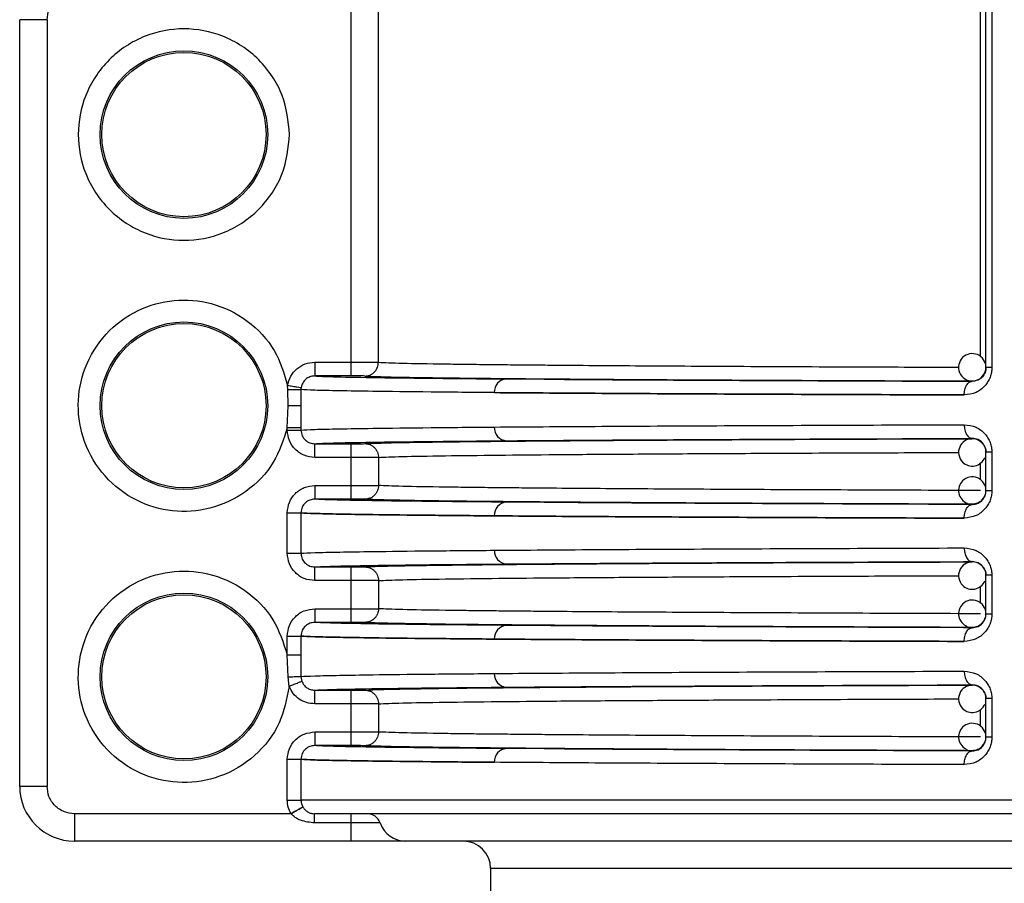
# Model space of a CAD drawing. Units: millimetres. Extents: x 5 to 292, y 5 to 415.
# Drawn here: x 36 to 43, y 248 to 254 of the extents above; entities that cross this region are included whole.
import ezdxf

# ---------------------------------------------------------------- set-up
doc = ezdxf.new("R2010")
doc.units = ezdxf.units.MM

msp = doc.modelspace()

# ---------------------------------------------------------------- linework, layer by layer
at = {"color": 7, "linetype": 'Continuous', "lineweight": 25}
for p, q in [((43.2942, 251.5038), (43.2942, 261.5457)), ((43.3371, 261.5457), (43.3371, 251.5038)), ((38.8565, 251.5426), (38.8565, 258.3457)), ((38.6569, 251.5431), (38.6569, 258.236)), ((36.4354, 254.0451), (36.2354, 254.0451)), ((36.2354, 248.4457), (36.2354, 254.0451)), ((36.4354, 254.0451), (36.4354, 248.4457)), ((38.3908, 251.5431), (38.6569, 251.5431)), ((43.3371, 251.5038), (43.2942, 251.5038)), ((38.6569, 251.4431), (38.3908, 251.4431)), ((43.1942, 251.4044), (43.1942, 251.4063)), ((38.1935, 251.3436), (38.193, 251.3741)), ((38.197, 251.2257), (38.1935, 251.3436)), ((38.2917, 251.3586), (38.2904, 251.3431)), ((38.2904, 251.3431), (38.2904, 251.2257)), ((38.1906, 251.0653), (38.197, 251.2257)), ((38.2904, 251.2257), (38.2904, 251.0653)), ((38.1906, 251.0482), (38.1906, 251.0653)), ((38.2904, 251.0653), (38.2904, 251.0482)), ((43.1942, 250.985), (43.1942, 250.987)), ((38.3908, 250.9483), (38.6569, 250.9483)), ((43.3371, 250.8876), (43.2942, 250.8876)), ((43.2942, 250.6038), (43.2942, 250.8876)), ((43.3371, 250.8876), (43.3371, 250.6038)), ((38.6569, 250.8483), (38.3908, 250.8483)), ((38.6569, 250.6431), (38.6569, 250.8483)), ((38.8565, 250.8487), (38.8565, 250.6426)), ((38.3908, 250.6431), (38.6569, 250.6431)), ((43.3371, 250.6038), (43.2942, 250.6038)), ((38.6569, 250.5431), (38.3908, 250.5431)), ((43.1942, 250.5044), (43.1942, 250.5063)), ((38.1906, 250.1482), (38.1906, 250.4431)), ((38.2904, 250.4431), (38.2904, 250.1482)), ((38.3908, 250.0483), (38.6569, 250.0483)), ((43.1942, 250.085), (43.1942, 250.087)), ((43.3371, 249.9876), (43.2942, 249.9876)), ((43.2942, 249.7038), (43.2942, 249.9876)), ((43.3371, 249.9876), (43.3371, 249.7038)), ((38.6569, 249.9483), (38.3908, 249.9483)), ((38.6569, 249.7431), (38.6569, 249.9483)), ((38.8565, 249.9487), (38.8565, 249.7426)), ((38.3908, 249.7431), (38.6569, 249.7431)), ((43.3371, 249.7038), (43.2942, 249.7038)), ((38.6569, 249.6431), (38.3908, 249.6431)), ((43.1942, 249.6044), (43.1942, 249.6063)), ((38.1906, 249.406), (38.1906, 249.5431)), ((38.2904, 249.5431), (38.2904, 249.406)), ((38.197, 249.2457), (38.1906, 249.406)), ((38.2904, 249.406), (38.2904, 249.2482)), ((38.2042, 249.1757), (38.197, 249.2457)), ((38.2903, 249.2482), (38.2973, 249.212)), ((43.1942, 249.185), (43.1942, 249.187)), ((38.3908, 249.1483), (38.6569, 249.1483)), ((38.6569, 249.0483), (38.3908, 249.0483)), ((38.6569, 248.8431), (38.6569, 249.0483)), ((38.8565, 249.0487), (38.8565, 248.8426)), ((43.3371, 249.0876), (43.2942, 249.0876)), ((43.2942, 248.8038), (43.2942, 249.0876)), ((43.3371, 249.0876), (43.3371, 248.8038)), ((38.3908, 248.8431), (38.6569, 248.8431)), ((43.3371, 248.8038), (43.2942, 248.8038)), ((38.6569, 248.7431), (38.3908, 248.7431)), ((43.1942, 248.7044), (43.1942, 248.7063)), ((38.1906, 248.3457), (38.1906, 248.6431)), ((38.2904, 248.6431), (38.2904, 248.3457)), ((36.4354, 248.4457), (36.2354, 248.4457)), ((49.4805, 248.3457), (38.2904, 248.3457)), ((38.2174, 248.2457), (36.6354, 248.2457)), ((36.6354, 248.2457), (36.6354, 248.0457)), ((38.6569, 248.179), (38.6569, 248.2457)), ((38.6569, 248.179), (38.39, 248.179)), ((38.8679, 248.179), (38.6569, 248.179)), ((38.6569, 248.0457), (38.6569, 248.179)), ((38.6569, 248.0457), (36.6354, 248.0457)), ((39.6754, 247.8457), (39.6754, 226.0357))]:
    msp.add_line(p, q, dxfattribs=at)
at = {"color": 8, "linetype": 'Continuous', "lineweight": 25}
for p, q in [((43.2549, 251.584), (43.2549, 261.4684)), ((38.7567, 251.4426), (38.7474, 251.4428)), ((39.7907, 251.4213), (40.066, 251.4194)), ((38.7474, 250.9485), (38.7567, 250.9487)), ((43.2549, 250.6841), (43.2549, 250.8079)), ((38.7567, 250.5426), (38.7474, 250.5428)), ((40.066, 250.5194), (39.7907, 250.5213)), ((38.7474, 250.0485), (38.7567, 250.0487)), ((43.2549, 249.784), (43.2549, 249.9079)), ((38.7567, 249.6426), (38.7474, 249.6428)), ((40.066, 249.6194), (39.7907, 249.6213)), ((38.7474, 249.1485), (38.7567, 249.1487)), ((43.2549, 248.8841), (43.2549, 249.0079)), ((38.7567, 248.7426), (38.7474, 248.7428)), ((40.066, 248.7194), (39.7907, 248.7213)), ((60.4754, 247.8457), (39.6754, 247.8457))]:
    msp.add_line(p, q, dxfattribs=at)
at = {"color": 7, "linetype": 'Continuous', "lineweight": 25}
for centre, radius in [((37.4354, 253.2061), 0.6121), ((37.4354, 253.2061), 0.6), ((37.4354, 251.2257), 0.6121), ((37.4354, 251.2257), 0.6), ((37.4354, 249.2457), 0.6121), ((37.4354, 249.2457), 0.6)]:
    msp.add_circle(centre, radius, dxfattribs=at)
for centre, radius, start, end in [((43.1942, 251.5063), 0.1, 0.00063, 135.00357), ((43.1942, 251.5063), 0.1, 134.99819, 270.05917), ((43.1942, 251.5063), 0.1, 314.99569, 0.0062), ((39.7974, 251.3268), 0.0948, 94.05544, 183.30728), ((43.1942, 251.5063), 0.1, 270.05052, 315.00699), ((39.7974, 251.0645), 0.0948, 176.69181, 265.94548), ((43.1942, 250.885), 0.1, 88.96186, 224.99825), ((43.1942, 250.885), 0.1, 45.0006, 88.9519), ((43.1942, 250.885), 0.1, 224.99991, 337.45247), ((43.1942, 250.6063), 0.1, 135.00055, 247.45072), ((43.1942, 250.6063), 0.1, 0.01083, 134.99338), ((43.1941, 250.6064), 0.1001, 315.01156, 359.99033), ((39.7974, 250.4268), 0.0948, 94.0657, 183.30379), ((39.7975, 250.1646), 0.0948, 176.69932, 265.93119), ((43.1942, 249.985), 0.1, 88.95885, 225.00126), ((43.1942, 249.985), 0.1, 45.00286, 88.96644), ((43.1942, 249.985), 0.1, 225.00409, 337.44829), ((43.1942, 249.7063), 0.1, 135.00138, 247.44989), ((43.1942, 249.7063), 0.1, 0.00731, 135.00372), ((43.1942, 249.7063), 0.1, 314.99569, 0.0062), ((39.7974, 249.5268), 0.0948, 94.05544, 183.30728), ((39.7974, 249.2645), 0.0948, 176.69181, 265.94548), ((43.1942, 249.085), 0.1, 88.96186, 224.99825), ((43.1942, 249.085), 0.1, 45.0006, 88.9519), ((43.1942, 249.085), 0.1, 224.99991, 337.45247), ((43.1942, 248.8063), 0.1, 135.00055, 247.45072), ((43.1942, 248.8063), 0.1, 0.01083, 134.99338), ((43.1942, 248.8063), 0.1, 314.99569, 359.99937), ((39.7974, 248.6268), 0.0948, 94.0657, 183.30379), ((36.6354, 248.4457), 0.4, 180, 270), ((38.7737, 248.1458), 0.0999, 19.41068, 89.95406), ((39.0562, 248.2453), 0.1997, 199.40604, 269.96267), ((39.4754, 247.8457), 0.2, 0, 90)]:
    msp.add_arc(centre, radius, start, end, dxfattribs=at)
for points, knots in [([(36.4354, 254.0451), (36.4381, 254.0702), (36.4423, 254.1091), (36.4672, 254.1557), (36.493, 254.1875), (36.5248, 254.2133), (36.5715, 254.2382), (36.6103, 254.2424), (36.6354, 254.2451)], [0, 0, 0, 0, 0.239459, 0.369908, 0.499998, 0.630447, 0.760555, 1, 1, 1, 1]), ([(38.2074, 253.2061), (38.1971, 253.109), (38.1812, 252.9596), (38.085, 252.7798), (37.9853, 252.6563), (37.8617, 252.556), (37.6819, 252.4628), (37.4354, 252.4154), (37.1889, 252.4628), (37.0092, 252.556), (36.8857, 252.6563), (36.7854, 252.7798), (36.6921, 252.9596), (36.6448, 253.2061), (36.6921, 253.4526), (36.7854, 253.6323), (36.8857, 253.7558), (37.0092, 253.8561), (37.1889, 253.9494), (37.4354, 253.9967), (37.6819, 253.9494), (37.8617, 253.8561), (37.9853, 253.7558), (38.085, 253.6323), (38.1812, 253.4526), (38.1971, 253.3032), (38.2074, 253.2061)], [0, 0, 0, 0, 0.059864, 0.09209, 0.124999, 0.15791, 0.190136, 0.25, 0.309864, 0.34209, 0.375001, 0.40791, 0.440135, 0.5, 0.559864, 0.59209, 0.625, 0.65791, 0.690135, 0.75, 0.809864, 0.84209, 0.874999, 0.90791, 0.940136, 1, 1, 1, 1]), ([(38.1906, 251.0653), (38.1623, 250.978), (38.1039, 250.7972), (37.8978, 250.5853), (37.6344, 250.4614), (37.35, 250.442), (37.0769, 250.5222), (36.8446, 250.6999), (36.6951, 250.9512), (36.6471, 251.2319), (36.6995, 251.5117), (36.853, 251.7606), (37.088, 251.9347), (37.3623, 252.0106), (37.6464, 251.9867), (37.9078, 251.8587), (38.1105, 251.6436), (38.1661, 251.4619), (38.193, 251.3741)], [0, 0, 0, 0, 0.060342, 0.125, 0.18966, 0.250001, 0.310341, 0.374999, 0.43966, 0.500001, 0.560343, 0.625, 0.68966, 0.750001, 0.810342, 0.875, 0.939659, 1, 1, 1, 1]), ([(38.193, 251.3741), (38.199, 251.397), (38.2112, 251.4428), (38.2581, 251.4978), (38.3198, 251.5357), (38.3671, 251.5406), (38.3908, 251.5431)], [0, 0, 0, 0, 0.249347, 0.499181, 0.749489, 1, 1, 1, 1]), ([(38.3908, 251.5431), (38.3908, 251.53), (38.3908, 251.5038), (38.3908, 251.4708), (38.3908, 251.4477), (38.3908, 251.4446), (38.3908, 251.4431)], [0, 0, 0, 0, 0.250024, 0.500029, 0.749997, 1, 1, 1, 1]), ([(38.6569, 251.5431), (38.682, 251.543), (38.7324, 251.543), (38.7968, 251.5428), (38.8436, 251.5427), (38.8522, 251.5427), (38.8565, 251.5426)], [0, 0, 0, 0, 0.25, 0.499999, 0.75, 1, 1, 1, 1]), ([(38.6569, 251.4431), (38.6569, 251.4446), (38.6569, 251.4477), (38.6569, 251.4708), (38.6569, 251.5038), (38.6569, 251.53), (38.6569, 251.5431)], [0, 0, 0, 0, 0.250003, 0.499971, 0.749976, 1, 1, 1, 1]), ([(38.7567, 251.4426), (38.7692, 251.444), (38.7885, 251.4462), (38.8116, 251.4587), (38.8275, 251.4716), (38.8404, 251.4876), (38.8527, 251.5108), (38.8548, 251.5301), (38.8561, 251.5426)], [0, 0, 0, 0, 0.239666, 0.36858, 0.500234, 0.631785, 0.760626, 1, 1, 1, 1]), ([(43.3371, 251.5038), (43.3365, 251.4921), (43.3353, 251.4686), (43.3254, 251.4339), (43.3096, 251.4007), (43.2777, 251.3579), (43.2195, 251.3143), (43.1647, 251.3078), (43.1354, 251.3044)], [0, 0, 0, 0, 0.099505, 0.20034, 0.310858, 0.425554, 0.692777, 1, 1, 1, 1]), ([(43.2942, 251.5038), (43.2939, 251.4978), (43.2932, 251.4854), (43.288, 251.4676), (43.2797, 251.4509), (43.2632, 251.4292), (43.2341, 251.4087), (43.2084, 251.4059), (43.1942, 251.4044)], [0, 0, 0, 0, 0.081707, 0.169817, 0.268248, 0.37993, 0.658139, 1, 1, 1, 1]), ([(38.3908, 251.4431), (38.3812, 251.4423), (38.3603, 251.4405), (38.3306, 251.4255), (38.3097, 251.4041), (38.297, 251.3809), (38.2935, 251.3666), (38.2915, 251.3586)], [0, 0, 0, 0, 0.2021014, 0.444585, 0.6880523, 0.8270462, 1, 1, 1, 1]), ([(38.3908, 251.4431), (38.4267, 251.4412), (38.4986, 251.4374), (38.7908, 251.4318), (39.2046, 251.4264), (39.5954, 251.423), (39.7907, 251.4213)], [0, 0, 0, 0, 0.248783, 0.499027, 0.749556, 1, 1, 1, 1]), ([(38.7474, 251.4428), (38.7408, 251.4429), (38.7276, 251.4429), (38.6944, 251.443), (38.6694, 251.443), (38.6569, 251.4431)], [0, 0, 0, 0, 0.33352, 0.667034, 1, 1, 1, 1]), ([(38.7567, 251.4426), (38.794, 251.4409), (38.8687, 251.4374), (39.1442, 251.4322), (39.5362, 251.4271), (40.0518, 251.4223), (40.6819, 251.4178), (41.4219, 251.4136), (42.254, 251.4097), (42.8814, 251.4075), (43.1942, 251.4063)], [0, 0, 0, 0, 0.124941, 0.250114, 0.375196, 0.500216, 0.625325, 0.75061, 0.875689, 1, 1, 1, 1]), ([(40.066, 251.4194), (40.198, 251.4184), (40.5511, 251.4158), (41.2618, 251.412), (42.1652, 251.4079), (42.8512, 251.4055), (43.1942, 251.4044)], [0, 0, 0, 0, 0.165937, 0.443999, 0.722049, 1, 1, 1, 1]), ([(43.1354, 251.3044), (43.1362, 251.3169), (43.1374, 251.3362), (43.1448, 251.3595), (43.1524, 251.3755), (43.1618, 251.3884), (43.1754, 251.4009), (43.1868, 251.403), (43.1942, 251.4044)], [0, 0, 0, 0, 0.239525, 0.368361, 0.499992, 0.631625, 0.760501, 1, 1, 1, 1]), ([(38.193, 251.3741), (38.205, 251.3722), (38.2301, 251.3683), (38.2627, 251.3632), (38.2858, 251.3595), (38.2898, 251.3589), (38.2917, 251.3586)], [0, 0, 0, 0, 0.240735, 0.499979, 0.759236, 1, 1, 1, 1]), ([(38.1935, 251.3436), (38.2055, 251.3435), (38.2302, 251.3435), (38.2621, 251.3434), (38.2847, 251.3433), (38.2886, 251.3432), (38.2904, 251.3431)], [0, 0, 0, 0, 0.2411295, 0.5000253, 0.7589033, 1, 1, 1, 1]), ([(39.7028, 251.3213), (39.5433, 251.3227), (39.1978, 251.3256), (38.8307, 251.33), (38.5569, 251.3344), (38.3706, 251.3386), (38.3178, 251.3416), (38.2904, 251.3431)], [0, 0, 0, 0, 0.200177, 0.433543, 0.607607, 0.796427, 1, 1, 1, 1]), ([(43.1354, 251.3044), (42.8111, 251.3055), (42.1479, 251.3077), (41.2462, 251.3117), (40.4009, 251.3162), (39.9386, 251.3196), (39.7028, 251.3213)], [0, 0, 0, 0, 0.2340893, 0.4787866, 0.7340907, 1, 1, 1, 1]), ([(39.7028, 251.3213), (39.9386, 251.3196), (40.4009, 251.3162), (41.2461, 251.3117), (42.1479, 251.3077), (42.8111, 251.3055), (43.1354, 251.3044)], [0, 0, 0, 0, 0.2659091, 0.5212131, 0.7659104, 1, 1, 1, 1]), ([(38.2904, 251.2257), (38.2886, 251.2257), (38.2849, 251.2257), (38.2631, 251.2257), (38.2326, 251.2257), (38.2086, 251.2257), (38.197, 251.2257)], [0, 0, 0, 0, 0.2428187, 0.5017634, 0.7597376, 1, 1, 1, 1]), ([(38.2904, 251.0653), (38.2884, 251.0653), (38.2843, 251.0653), (38.261, 251.0653), (38.2286, 251.0653), (38.2032, 251.0653), (38.1906, 251.0653)], [0, 0, 0, 0, 0.249999, 0.500002, 0.750005, 1, 1, 1, 1]), ([(38.1906, 251.0482), (38.2032, 251.0482), (38.2286, 251.0482), (38.261, 251.0482), (38.2843, 251.0482), (38.2884, 251.0482), (38.2904, 251.0482)], [0, 0, 0, 0, 0.2499951, 0.4999976, 0.7500011, 1, 1, 1, 1]), ([(38.3908, 250.8483), (38.3645, 250.8513), (38.312, 250.8573), (38.2458, 250.9036), (38.1996, 250.9697), (38.1936, 251.0221), (38.1906, 251.0482)], [0, 0, 0, 0, 0.250497, 0.500585, 0.75043, 1, 1, 1, 1]), ([(38.2904, 251.0482), (38.3178, 251.0498), (38.3706, 251.0527), (38.557, 251.057), (38.8308, 251.0613), (39.1979, 251.0657), (39.5433, 251.0686), (39.7028, 251.07)], [0, 0, 0, 0, 0.203606, 0.392445, 0.566515, 0.799867, 1, 1, 1, 1]), ([(38.2904, 251.0482), (38.291, 251.0404), (38.2921, 251.0259), (38.3013, 250.9997), (38.3211, 250.9729), (38.3541, 250.9521), (38.3789, 250.9495), (38.3908, 250.9482)], [0, 0, 0, 0, 0.149507, 0.278916, 0.525798, 0.77346, 1, 1, 1, 1]), ([(39.7028, 251.07), (39.9386, 251.0717), (40.4009, 251.0752), (41.2462, 251.0797), (42.1479, 251.0836), (42.8111, 251.0859), (43.1354, 251.087)], [0, 0, 0, 0, 0.265909, 0.521213, 0.765911, 1, 1, 1, 1]), ([(43.1354, 251.087), (43.1647, 251.0835), (43.2195, 251.0771), (43.2777, 251.0335), (43.3096, 250.9907), (43.3254, 250.9575), (43.3353, 250.9227), (43.3365, 250.8992), (43.3371, 250.8876)], [0, 0, 0, 0, 0.307222, 0.574446, 0.689097, 0.799658, 0.900462, 1, 1, 1, 1]), ([(43.1354, 251.087), (43.1362, 251.0744), (43.1374, 251.0551), (43.1448, 251.0318), (43.1524, 251.0158), (43.1618, 251.0029), (43.1754, 250.9904), (43.1868, 250.9883), (43.1942, 250.987)], [0, 0, 0, 0, 0.239533, 0.368448, 0.500091, 0.631677, 0.760547, 1, 1, 1, 1]), ([(38.3908, 250.9483), (38.4262, 250.9501), (38.4977, 250.9539), (38.7882, 250.9595), (39.2024, 250.9649), (39.5946, 250.9683), (39.7907, 250.97)], [0, 0, 0, 0, 0.246577, 0.497101, 0.748429, 1, 1, 1, 1]), ([(38.7567, 250.9487), (38.794, 250.9505), (38.8687, 250.954), (39.1442, 250.9592), (39.5362, 250.9642), (40.0518, 250.969), (40.6819, 250.9736), (41.4219, 250.9778), (42.254, 250.9817), (42.8815, 250.9839), (43.1942, 250.985)], [0, 0, 0, 0, 0.124926, 0.250104, 0.375188, 0.500211, 0.625325, 0.750607, 0.875696, 1, 1, 1, 1]), ([(39.7907, 250.97), (40.0098, 250.9716), (40.4479, 250.9749), (41.2597, 250.9794), (42.1655, 250.9835), (42.8513, 250.9858), (43.1942, 250.987)], [0, 0, 0, 0, 0.249954, 0.499961, 0.750025, 1, 1, 1, 1]), ([(43.2942, 250.8876), (43.2939, 250.8935), (43.2932, 250.9059), (43.288, 250.9237), (43.2797, 250.9404), (43.2632, 250.9621), (43.2341, 250.9826), (43.2084, 250.9854), (43.1942, 250.987)], [0, 0, 0, 0, 0.081707, 0.169817, 0.268247, 0.379935, 0.658142, 1, 1, 1, 1]), ([(38.3908, 250.8483), (38.3908, 250.8614), (38.3908, 250.8875), (38.3908, 250.9205), (38.3908, 250.9436), (38.3908, 250.9467), (38.3908, 250.9483)], [0, 0, 0, 0, 0.250024, 0.500029, 0.749997, 1, 1, 1, 1]), ([(38.6569, 250.9483), (38.6694, 250.9483), (38.6944, 250.9483), (38.7276, 250.9484), (38.7408, 250.9485), (38.7474, 250.9485)], [0, 0, 0, 0, 0.332967, 0.666481, 1, 1, 1, 1]), ([(38.6569, 250.8483), (38.6569, 250.8614), (38.6569, 250.8875), (38.6569, 250.9205), (38.6569, 250.9436), (38.6569, 250.9467), (38.6569, 250.9483)], [0, 0, 0, 0, 0.250024, 0.500029, 0.749997, 1, 1, 1, 1]), ([(38.7567, 250.9487), (38.7692, 250.9474), (38.7885, 250.9453), (38.8118, 250.9328), (38.8278, 250.9199), (38.8406, 250.9039), (38.8531, 250.8806), (38.8551, 250.8613), (38.8565, 250.8487)], [0, 0, 0, 0, 0.239452, 0.368363, 0.499965, 0.631593, 0.760545, 1, 1, 1, 1]), ([(43.2649, 250.9557), (43.2693, 250.9508), (43.278, 250.941), (43.2871, 250.9235), (43.2931, 250.9046), (43.2938, 250.8915), (43.2942, 250.885)], [0, 0, 0, 0, 0.2499637, 0.4999096, 0.7499458, 1, 1, 1, 1]), ([(38.8565, 250.8487), (38.8522, 250.8487), (38.8436, 250.8486), (38.7968, 250.8485), (38.7324, 250.8484), (38.682, 250.8483), (38.6569, 250.8483)], [0, 0, 0, 0, 0.250001, 0.500001, 0.75, 1, 1, 1, 1]), ([(38.1906, 250.4431), (38.1936, 250.4693), (38.1996, 250.5216), (38.2458, 250.5877), (38.312, 250.634), (38.3645, 250.64), (38.3908, 250.6431)], [0, 0, 0, 0, 0.249573, 0.499389, 0.7495, 1, 1, 1, 1]), ([(38.3908, 250.6431), (38.3908, 250.63), (38.3908, 250.6039), (38.3908, 250.5709), (38.3908, 250.5477), (38.3908, 250.5446), (38.3908, 250.5431)], [0, 0, 0, 0, 0.250013, 0.500008, 0.750008, 1, 1, 1, 1]), ([(38.6569, 250.6431), (38.682, 250.643), (38.7324, 250.643), (38.7968, 250.6428), (38.8436, 250.6428), (38.8522, 250.6427), (38.8565, 250.6426)], [0, 0, 0, 0, 0.250001, 0.5, 0.75, 1, 1, 1, 1]), ([(38.6569, 250.5431), (38.6569, 250.5446), (38.6569, 250.5477), (38.6569, 250.5709), (38.6569, 250.6039), (38.6569, 250.63), (38.6569, 250.6431)], [0, 0, 0, 0, 0.249992, 0.499992, 0.749987, 1, 1, 1, 1]), ([(38.8565, 250.6426), (38.8551, 250.6301), (38.8531, 250.6107), (38.8406, 250.5874), (38.8278, 250.5714), (38.8118, 250.5585), (38.7885, 250.5461), (38.7692, 250.544), (38.7567, 250.5426)], [0, 0, 0, 0, 0.239465, 0.3683602, 0.4999893, 0.631653, 0.7605359, 1, 1, 1, 1]), ([(43.2549, 250.6063), (42.9625, 250.6074), (42.3646, 250.6095), (41.55, 250.6133), (40.7948, 250.6176), (40.2942, 250.6212), (39.9828, 250.6239), (39.8142, 250.6255), (39.6492, 250.6272), (39.4903, 250.629), (39.2582, 250.6321), (38.9914, 250.6366), (38.9031, 250.6406), (38.8565, 250.6426)], [0, 0, 0, 0, 0.117093, 0.239453, 0.36708, 0.499972, 0.538581, 0.579726, 0.623405, 0.66962, 0.71837, 0.851275, 1, 1, 1, 1]), ([(43.3371, 250.6038), (43.3365, 250.5921), (43.3353, 250.5686), (43.3254, 250.5339), (43.3096, 250.5007), (43.2777, 250.4579), (43.2195, 250.4143), (43.1647, 250.4078), (43.1354, 250.4044)], [0, 0, 0, 0, 0.099504, 0.200371, 0.310858, 0.425553, 0.692774, 1, 1, 1, 1]), ([(43.1942, 250.5044), (43.2084, 250.5059), (43.2341, 250.5088), (43.2632, 250.5292), (43.2797, 250.5509), (43.288, 250.5676), (43.2932, 250.5854), (43.2939, 250.5978), (43.2942, 250.6038)], [0, 0, 0, 0, 0.341854, 0.620036, 0.731716, 0.830186, 0.918294, 1, 1, 1, 1]), ([(38.3908, 250.5431), (38.3789, 250.5418), (38.354, 250.5392), (38.3211, 250.5184), (38.3013, 250.4916), (38.2921, 250.4655), (38.291, 250.4509), (38.2904, 250.4431)], [0, 0, 0, 0, 0.22679, 0.474505, 0.721405, 0.850799, 1, 1, 1, 1]), ([(39.7907, 250.5213), (39.5954, 250.523), (39.2046, 250.5264), (38.7908, 250.5318), (38.4986, 250.5374), (38.4267, 250.5412), (38.3908, 250.5431)], [0, 0, 0, 0, 0.250444, 0.500973, 0.751217, 1, 1, 1, 1]), ([(38.7474, 250.5428), (38.7408, 250.5428), (38.7276, 250.5429), (38.6944, 250.543), (38.6694, 250.543), (38.6569, 250.5431)], [0, 0, 0, 0, 0.333519, 0.667033, 1, 1, 1, 1]), ([(43.1942, 250.5063), (42.8814, 250.5075), (42.254, 250.5097), (41.4219, 250.5136), (40.6819, 250.5178), (40.0518, 250.5223), (39.5362, 250.5272), (39.1442, 250.5322), (38.8687, 250.5374), (38.794, 250.5409), (38.7567, 250.5426)], [0, 0, 0, 0, 0.124311, 0.249391, 0.374675, 0.499784, 0.624804, 0.749886, 0.875059, 1, 1, 1, 1]), ([(43.2649, 250.5356), (43.26, 250.5313), (43.2502, 250.5225), (43.2327, 250.5134), (43.2138, 250.5075), (43.2007, 250.5067), (43.1942, 250.5063)], [0, 0, 0, 0, 0.249993, 0.49999, 0.749994, 1, 1, 1, 1]), ([(43.1942, 250.5044), (42.8512, 250.5055), (42.1652, 250.5079), (41.2618, 250.512), (40.5511, 250.5158), (40.198, 250.5184), (40.066, 250.5194)], [0, 0, 0, 0, 0.277951, 0.556001, 0.834063, 1, 1, 1, 1]), ([(43.1354, 250.4044), (43.1362, 250.4169), (43.1374, 250.4362), (43.1448, 250.4595), (43.1524, 250.4755), (43.1618, 250.4884), (43.1754, 250.5009), (43.1868, 250.503), (43.1942, 250.5044)], [0, 0, 0, 0, 0.239517, 0.368416, 0.500043, 0.631623, 0.760494, 1, 1, 1, 1]), ([(38.1906, 250.4431), (38.2032, 250.4431), (38.2286, 250.4431), (38.261, 250.4431), (38.2843, 250.4431), (38.2884, 250.4431), (38.2904, 250.4431)], [0, 0, 0, 0, 0.2499951, 0.4999976, 0.7500011, 1, 1, 1, 1]), ([(39.7028, 250.4213), (39.5433, 250.4227), (39.1979, 250.4256), (38.8308, 250.43), (38.557, 250.4344), (38.3706, 250.4386), (38.3178, 250.4416), (38.2904, 250.4431)], [0, 0, 0, 0, 0.200134, 0.433485, 0.607555, 0.796394, 1, 1, 1, 1]), ([(38.2904, 250.4431), (38.3178, 250.4416), (38.3706, 250.4386), (38.557, 250.4344), (38.8308, 250.43), (39.1979, 250.4256), (39.5433, 250.4227), (39.7028, 250.4213)], [0, 0, 0, 0, 0.203606, 0.392445, 0.566515, 0.799866, 1, 1, 1, 1]), ([(43.1354, 250.4044), (42.8111, 250.4055), (42.1479, 250.4077), (41.2462, 250.4117), (40.4009, 250.4162), (39.9386, 250.4196), (39.7028, 250.4213)], [0, 0, 0, 0, 0.234089, 0.478787, 0.734091, 1, 1, 1, 1]), ([(39.7028, 250.4213), (39.9386, 250.4196), (40.4009, 250.4162), (41.2461, 250.4117), (42.1479, 250.4077), (42.8111, 250.4055), (43.1354, 250.4044)], [0, 0, 0, 0, 0.265909, 0.521213, 0.76591, 1, 1, 1, 1]), ([(38.2904, 250.1482), (38.3178, 250.1498), (38.3706, 250.1528), (38.557, 250.157), (38.8308, 250.1613), (39.1979, 250.1657), (39.5433, 250.1686), (39.7028, 250.17)], [0, 0, 0, 0, 0.2036057, 0.3924448, 0.5665151, 0.7998665, 1, 1, 1, 1]), ([(39.7028, 250.17), (39.9386, 250.1717), (40.4009, 250.1752), (41.2462, 250.1797), (42.1479, 250.1837), (42.8111, 250.1859), (43.1354, 250.187)], [0, 0, 0, 0, 0.265909, 0.521213, 0.765911, 1, 1, 1, 1]), ([(43.1354, 250.187), (43.1647, 250.1835), (43.2195, 250.1771), (43.2777, 250.1335), (43.3096, 250.0907), (43.3254, 250.0575), (43.3353, 250.0227), (43.3365, 249.9992), (43.3371, 249.9876)], [0, 0, 0, 0, 0.307225, 0.574446, 0.689096, 0.799628, 0.900462, 1, 1, 1, 1]), ([(43.1354, 250.187), (43.1362, 250.1744), (43.1374, 250.1551), (43.1448, 250.1318), (43.1524, 250.1158), (43.1618, 250.1029), (43.1754, 250.0904), (43.1868, 250.0883), (43.1942, 250.087)], [0, 0, 0, 0, 0.239593, 0.368499, 0.500074, 0.631701, 0.760562, 1, 1, 1, 1]), ([(38.1906, 250.1482), (38.2032, 250.1482), (38.2286, 250.1482), (38.261, 250.1482), (38.2843, 250.1482), (38.2884, 250.1482), (38.2904, 250.1482)], [0, 0, 0, 0, 0.2499951, 0.4999976, 0.7500011, 1, 1, 1, 1]), ([(38.3908, 249.9483), (38.3645, 249.9513), (38.312, 249.9573), (38.2458, 250.0036), (38.1996, 250.0697), (38.1936, 250.1221), (38.1906, 250.1482)], [0, 0, 0, 0, 0.250502, 0.500614, 0.750463, 1, 1, 1, 1]), ([(38.2904, 250.1482), (38.291, 250.1404), (38.2921, 250.1259), (38.3013, 250.0997), (38.3211, 250.0729), (38.3541, 250.0521), (38.3789, 250.0495), (38.3908, 250.0483)], [0, 0, 0, 0, 0.149439, 0.278855, 0.525749, 0.773462, 1, 1, 1, 1]), ([(38.3908, 250.0483), (38.4262, 250.0502), (38.4977, 250.0539), (38.7882, 250.0595), (39.2024, 250.0649), (39.5946, 250.0683), (39.7907, 250.07)], [0, 0, 0, 0, 0.246577, 0.497101, 0.748429, 1, 1, 1, 1]), ([(38.3908, 249.9483), (38.3908, 249.9613), (38.3908, 249.9875), (38.3908, 250.0205), (38.3908, 250.0436), (38.3908, 250.0467), (38.3908, 250.0483)], [0, 0, 0, 0, 0.250013, 0.500008, 0.750008, 1, 1, 1, 1]), ([(38.6569, 250.0483), (38.6694, 250.0483), (38.6944, 250.0483), (38.7276, 250.0484), (38.7408, 250.0485), (38.7474, 250.0485)], [0, 0, 0, 0, 0.332967, 0.666481, 1, 1, 1, 1]), ([(38.6569, 249.9483), (38.6569, 249.9613), (38.6569, 249.9875), (38.6569, 250.0205), (38.6569, 250.0436), (38.6569, 250.0467), (38.6569, 250.0483)], [0, 0, 0, 0, 0.250013, 0.500008, 0.750008, 1, 1, 1, 1]), ([(38.7567, 250.0487), (38.794, 250.0505), (38.8687, 250.054), (39.1442, 250.0592), (39.5362, 250.0642), (40.0518, 250.069), (40.6819, 250.0736), (41.4219, 250.0778), (42.254, 250.0817), (42.8815, 250.0839), (43.1942, 250.085)], [0, 0, 0, 0, 0.124926, 0.250104, 0.375188, 0.500211, 0.625325, 0.750607, 0.875696, 1, 1, 1, 1]), ([(38.7567, 250.0487), (38.7692, 250.0473), (38.7885, 250.0453), (38.8118, 250.0328), (38.8278, 250.0199), (38.8406, 250.0039), (38.8531, 249.9806), (38.8551, 249.9613), (38.8565, 249.9487)], [0, 0, 0, 0, 0.239465, 0.368348, 0.500005, 0.631641, 0.760532, 1, 1, 1, 1]), ([(39.7907, 250.07), (40.0098, 250.0716), (40.4479, 250.0749), (41.2597, 250.0794), (42.1655, 250.0835), (42.8513, 250.0858), (43.1942, 250.087)], [0, 0, 0, 0, 0.249954, 0.499961, 0.7500252, 1, 1, 1, 1]), ([(43.2942, 249.9876), (43.2939, 249.9935), (43.2932, 250.0059), (43.288, 250.0237), (43.2797, 250.0404), (43.2632, 250.0621), (43.2341, 250.0826), (43.2084, 250.0854), (43.1942, 250.087)], [0, 0, 0, 0, 0.081706, 0.169813, 0.268283, 0.379969, 0.658149, 1, 1, 1, 1]), ([(43.2649, 250.0557), (43.2693, 250.0508), (43.278, 250.041), (43.2871, 250.0235), (43.2931, 250.0046), (43.2938, 249.9915), (43.2942, 249.985)], [0, 0, 0, 0, 0.250088, 0.500041, 0.749939, 1, 1, 1, 1]), ([(38.2042, 249.1757), (38.1861, 249.0842), (38.1484, 248.8945), (37.9632, 248.657), (37.7091, 248.5042), (37.4229, 248.4569), (37.1388, 248.5133), (36.888, 248.6739), (36.7166, 248.9175), (36.648, 249.199), (36.6829, 249.4866), (36.8243, 249.7487), (37.0544, 249.9379), (37.3298, 250.0274), (37.6196, 250.0142), (37.8899, 249.8925), (38.1019, 249.6786), (38.1617, 249.4947), (38.1906, 249.406)], [0, 0, 0, 0, 0.0602641, 0.1250008, 0.1897374, 0.2500005, 0.3102636, 0.3749999, 0.4397372, 0.5000007, 0.5602634, 0.6250008, 0.6897372, 0.7500003, 0.8102635, 0.8750007, 0.9397367, 1, 1, 1, 1]), ([(38.8565, 249.9487), (38.8522, 249.9487), (38.8436, 249.9486), (38.7968, 249.9485), (38.7324, 249.9484), (38.682, 249.9483), (38.6569, 249.9483)], [0, 0, 0, 0, 0.2500003, 0.5000008, 0.7499994, 1, 1, 1, 1]), ([(38.1906, 249.5431), (38.1936, 249.5693), (38.1996, 249.6216), (38.2458, 249.6877), (38.312, 249.734), (38.3645, 249.74), (38.3908, 249.7431)], [0, 0, 0, 0, 0.24957, 0.499415, 0.749503, 1, 1, 1, 1]), ([(38.3908, 249.7431), (38.3908, 249.73), (38.3908, 249.7038), (38.3908, 249.6708), (38.3908, 249.6477), (38.3908, 249.6446), (38.3908, 249.6431)], [0, 0, 0, 0, 0.250024, 0.500029, 0.749997, 1, 1, 1, 1]), ([(38.6569, 249.7431), (38.682, 249.743), (38.7324, 249.743), (38.7968, 249.7428), (38.8436, 249.7427), (38.8522, 249.7427), (38.8565, 249.7426)], [0, 0, 0, 0, 0.250001, 0.5, 0.75, 1, 1, 1, 1]), ([(38.6569, 249.6431), (38.6569, 249.6446), (38.6569, 249.6477), (38.6569, 249.6708), (38.6569, 249.7038), (38.6569, 249.73), (38.6569, 249.7431)], [0, 0, 0, 0, 0.250003, 0.499971, 0.749976, 1, 1, 1, 1]), ([(38.8565, 249.7426), (38.8551, 249.7301), (38.8531, 249.7107), (38.8406, 249.6874), (38.8278, 249.6714), (38.8118, 249.6585), (38.7885, 249.646), (38.7692, 249.644), (38.7567, 249.6426)], [0, 0, 0, 0, 0.239452, 0.368408, 0.50003, 0.631638, 0.760549, 1, 1, 1, 1]), ([(43.2549, 249.7063), (42.9625, 249.7074), (42.3646, 249.7095), (41.55, 249.7133), (40.7948, 249.7176), (40.2942, 249.7212), (39.9828, 249.7239), (39.8142, 249.7255), (39.6492, 249.7272), (39.4903, 249.729), (39.2582, 249.7321), (38.9914, 249.7366), (38.9031, 249.7406), (38.8565, 249.7426)], [0, 0, 0, 0, 0.117093, 0.239453, 0.36708, 0.499972, 0.538581, 0.579726, 0.623405, 0.66962, 0.71837, 0.851275, 1, 1, 1, 1]), ([(43.3371, 249.7038), (43.3365, 249.6921), (43.3353, 249.6686), (43.3254, 249.6339), (43.3096, 249.6007), (43.2777, 249.5579), (43.2195, 249.5143), (43.1647, 249.5078), (43.1354, 249.5044)], [0, 0, 0, 0, 0.099506, 0.200343, 0.310833, 0.42553, 0.692774, 1, 1, 1, 1]), ([(43.1942, 249.6044), (43.2084, 249.6059), (43.2341, 249.6087), (43.2632, 249.6292), (43.2797, 249.6509), (43.288, 249.6676), (43.2932, 249.6854), (43.2939, 249.6978), (43.2942, 249.7038)], [0, 0, 0, 0, 0.341861, 0.62007, 0.731752, 0.830183, 0.918293, 1, 1, 1, 1]), ([(38.3908, 249.6431), (38.3789, 249.6418), (38.354, 249.6392), (38.3211, 249.6184), (38.3013, 249.5916), (38.2921, 249.5655), (38.291, 249.5509), (38.2904, 249.5431)], [0, 0, 0, 0, 0.226798, 0.474507, 0.721339, 0.850802, 1, 1, 1, 1]), ([(39.7907, 249.6213), (39.5954, 249.623), (39.2046, 249.6264), (38.7908, 249.6319), (38.4986, 249.6374), (38.4267, 249.6412), (38.3908, 249.6431)], [0, 0, 0, 0, 0.250444, 0.500973, 0.751217, 1, 1, 1, 1]), ([(38.7474, 249.6428), (38.7408, 249.6429), (38.7276, 249.6429), (38.6944, 249.643), (38.6694, 249.643), (38.6569, 249.6431)], [0, 0, 0, 0, 0.333518, 0.667033, 1, 1, 1, 1]), ([(43.1942, 249.6063), (42.8814, 249.6075), (42.254, 249.6097), (41.4219, 249.6136), (40.6819, 249.6178), (40.0518, 249.6223), (39.5362, 249.6271), (39.1442, 249.6322), (38.8687, 249.6374), (38.794, 249.6409), (38.7567, 249.6426)], [0, 0, 0, 0, 0.124311, 0.249391, 0.374675, 0.499784, 0.624804, 0.749886, 0.875059, 1, 1, 1, 1]), ([(43.1942, 249.6044), (42.8512, 249.6055), (42.1652, 249.6079), (41.2618, 249.612), (40.5511, 249.6158), (40.198, 249.6184), (40.066, 249.6194)], [0, 0, 0, 0, 0.277951, 0.556001, 0.834063, 1, 1, 1, 1]), ([(43.1354, 249.5044), (43.1362, 249.5169), (43.1374, 249.5362), (43.1448, 249.5595), (43.1524, 249.5755), (43.1618, 249.5884), (43.1754, 249.6009), (43.1868, 249.603), (43.1942, 249.6044)], [0, 0, 0, 0, 0.239525, 0.368361, 0.499992, 0.631625, 0.760501, 1, 1, 1, 1]), ([(43.2649, 249.6356), (43.26, 249.6313), (43.2502, 249.6225), (43.2327, 249.6134), (43.2138, 249.6074), (43.2007, 249.6067), (43.1942, 249.6063)], [0, 0, 0, 0, 0.249982, 0.499968, 0.750005, 1, 1, 1, 1]), ([(38.1906, 249.5431), (38.2032, 249.5431), (38.2286, 249.5431), (38.261, 249.5431), (38.2843, 249.5431), (38.2884, 249.5431), (38.2904, 249.5431)], [0, 0, 0, 0, 0.249995, 0.499997, 0.750001, 1, 1, 1, 1]), ([(39.7028, 249.5213), (39.5433, 249.5227), (39.1979, 249.5256), (38.8308, 249.53), (38.557, 249.5344), (38.3706, 249.5386), (38.3178, 249.5416), (38.2904, 249.5431)], [0, 0, 0, 0, 0.200133, 0.433485, 0.607555, 0.796394, 1, 1, 1, 1]), ([(38.2904, 249.5431), (38.3178, 249.5416), (38.3706, 249.5386), (38.557, 249.5344), (38.8308, 249.53), (39.1979, 249.5256), (39.5433, 249.5227), (39.7028, 249.5213)], [0, 0, 0, 0, 0.203606, 0.392445, 0.566515, 0.799866, 1, 1, 1, 1]), ([(43.1354, 249.5044), (42.8111, 249.5055), (42.1479, 249.5077), (41.2462, 249.5117), (40.4009, 249.5162), (39.9386, 249.5196), (39.7028, 249.5213)], [0, 0, 0, 0, 0.2340893, 0.4787866, 0.7340907, 1, 1, 1, 1]), ([(39.7028, 249.5213), (39.9386, 249.5196), (40.4009, 249.5162), (41.2461, 249.5117), (42.1479, 249.5077), (42.8111, 249.5055), (43.1354, 249.5044)], [0, 0, 0, 0, 0.2659091, 0.5212131, 0.7659104, 1, 1, 1, 1]), ([(38.1906, 249.406), (38.2032, 249.406), (38.2286, 249.406), (38.261, 249.406), (38.2843, 249.406), (38.2884, 249.406), (38.2904, 249.406)], [0, 0, 0, 0, 0.249995, 0.499997, 0.750001, 1, 1, 1, 1]), ([(38.197, 249.2457), (38.2087, 249.246), (38.2329, 249.2467), (38.2635, 249.2474), (38.2849, 249.2479), (38.2885, 249.2481), (38.2903, 249.2482)], [0, 0, 0, 0, 0.244171, 0.503601, 0.761028, 1, 1, 1, 1]), ([(38.2904, 249.2482), (38.3178, 249.2498), (38.3705, 249.2527), (38.5569, 249.257), (38.8307, 249.2613), (39.1978, 249.2657), (39.5433, 249.2686), (39.7028, 249.27)], [0, 0, 0, 0, 0.203613, 0.392456, 0.566528, 0.799876, 1, 1, 1, 1]), ([(39.7028, 249.27), (39.9386, 249.2717), (40.4009, 249.2751), (41.2462, 249.2797), (42.1479, 249.2836), (42.8111, 249.2859), (43.1354, 249.287)], [0, 0, 0, 0, 0.265909, 0.521213, 0.765911, 1, 1, 1, 1]), ([(43.1354, 249.287), (43.1647, 249.2835), (43.2195, 249.2771), (43.2777, 249.2335), (43.3096, 249.1907), (43.3254, 249.1575), (43.3353, 249.1227), (43.3365, 249.0992), (43.3371, 249.0876)], [0, 0, 0, 0, 0.307221, 0.574444, 0.689095, 0.799627, 0.900462, 1, 1, 1, 1]), ([(43.1354, 249.287), (43.1362, 249.2744), (43.1374, 249.2551), (43.1448, 249.2318), (43.1524, 249.2158), (43.1618, 249.2029), (43.1754, 249.1904), (43.1868, 249.1883), (43.1942, 249.187)], [0, 0, 0, 0, 0.239533, 0.368448, 0.500091, 0.631677, 0.760547, 1, 1, 1, 1]), ([(38.2973, 249.212), (38.2955, 249.2113), (38.2919, 249.2098), (38.27, 249.2013), (38.2392, 249.1893), (38.2156, 249.1801), (38.2042, 249.1757)], [0, 0, 0, 0, 0.240796, 0.500114, 0.759364, 1, 1, 1, 1]), ([(38.3908, 249.0483), (38.3707, 249.05), (38.3306, 249.0535), (38.2762, 249.081), (38.2308, 249.1217), (38.2131, 249.1577), (38.2042, 249.1757)], [0, 0, 0, 0, 0.250455, 0.500732, 0.750604, 1, 1, 1, 1]), ([(38.2972, 249.2119), (38.3015, 249.2033), (38.3102, 249.1856), (38.3324, 249.1653), (38.3598, 249.1511), (38.3803, 249.1492), (38.3908, 249.1483)], [0, 0, 0, 0, 0.2401222, 0.4892365, 0.7391807, 1, 1, 1, 1]), ([(38.3908, 249.1483), (38.4262, 249.1501), (38.4977, 249.1539), (38.7882, 249.1595), (39.2024, 249.1649), (39.5946, 249.1683), (39.7907, 249.17)], [0, 0, 0, 0, 0.246577, 0.497101, 0.748429, 1, 1, 1, 1]), ([(38.7567, 249.1487), (38.794, 249.1505), (38.8687, 249.154), (39.1442, 249.1592), (39.5362, 249.1642), (40.0518, 249.169), (40.6819, 249.1736), (41.4219, 249.1778), (42.254, 249.1817), (42.8815, 249.1839), (43.1942, 249.185)], [0, 0, 0, 0, 0.1249259, 0.250104, 0.3751876, 0.5002112, 0.6253247, 0.750607, 0.8756957, 1, 1, 1, 1]), ([(39.7907, 249.17), (40.0098, 249.1716), (40.4479, 249.1749), (41.2597, 249.1794), (42.1655, 249.1835), (42.8513, 249.1858), (43.1942, 249.187)], [0, 0, 0, 0, 0.249954, 0.499961, 0.750025, 1, 1, 1, 1]), ([(43.2942, 249.0876), (43.2939, 249.0935), (43.2932, 249.1059), (43.288, 249.1237), (43.2797, 249.1404), (43.2632, 249.1621), (43.2341, 249.1826), (43.2084, 249.1854), (43.1942, 249.187)], [0, 0, 0, 0, 0.081707, 0.169817, 0.268247, 0.379935, 0.658142, 1, 1, 1, 1]), ([(38.3908, 249.0483), (38.3908, 249.0614), (38.3908, 249.0875), (38.3908, 249.1205), (38.3908, 249.1436), (38.3908, 249.1467), (38.3908, 249.1483)], [0, 0, 0, 0, 0.250024, 0.500029, 0.749997, 1, 1, 1, 1]), ([(38.6569, 249.1483), (38.6694, 249.1483), (38.6944, 249.1483), (38.7276, 249.1484), (38.7408, 249.1485), (38.7474, 249.1485)], [0, 0, 0, 0, 0.332968, 0.666482, 1, 1, 1, 1]), ([(38.6569, 249.0483), (38.6569, 249.0614), (38.6569, 249.0875), (38.6569, 249.1205), (38.6569, 249.1436), (38.6569, 249.1467), (38.6569, 249.1483)], [0, 0, 0, 0, 0.250024, 0.500029, 0.749997, 1, 1, 1, 1]), ([(38.7567, 249.1487), (38.7692, 249.1474), (38.7885, 249.1453), (38.8118, 249.1328), (38.8278, 249.1199), (38.8406, 249.1039), (38.8531, 249.0806), (38.8551, 249.0613), (38.8565, 249.0487)], [0, 0, 0, 0, 0.239452, 0.368364, 0.499966, 0.631595, 0.760547, 1, 1, 1, 1]), ([(43.2649, 249.1557), (43.2693, 249.1508), (43.278, 249.141), (43.2871, 249.1235), (43.2931, 249.1046), (43.2938, 249.0915), (43.2942, 249.085)], [0, 0, 0, 0, 0.250002, 0.499985, 0.750059, 1, 1, 1, 1]), ([(38.8565, 249.0487), (38.8522, 249.0487), (38.8436, 249.0486), (38.7968, 249.0485), (38.7324, 249.0484), (38.682, 249.0483), (38.6569, 249.0483)], [0, 0, 0, 0, 0.25, 0.5, 0.749999, 1, 1, 1, 1]), ([(38.1906, 248.6431), (38.1936, 248.6693), (38.1996, 248.7216), (38.2458, 248.7877), (38.312, 248.834), (38.3645, 248.84), (38.3908, 248.8431)], [0, 0, 0, 0, 0.249573, 0.499389, 0.7495, 1, 1, 1, 1]), ([(38.3908, 248.8431), (38.3908, 248.83), (38.3908, 248.8039), (38.3908, 248.7709), (38.3908, 248.7477), (38.3908, 248.7446), (38.3908, 248.7431)], [0, 0, 0, 0, 0.250013, 0.500008, 0.750008, 1, 1, 1, 1]), ([(38.6569, 248.8431), (38.682, 248.843), (38.7324, 248.8429), (38.7968, 248.8429), (38.8436, 248.8427), (38.8522, 248.8427), (38.8565, 248.8426)], [0, 0, 0, 0, 0.249998, 0.500001, 0.749999, 1, 1, 1, 1]), ([(38.6569, 248.7431), (38.6569, 248.7446), (38.6569, 248.7477), (38.6569, 248.7709), (38.6569, 248.8039), (38.6569, 248.83), (38.6569, 248.8431)], [0, 0, 0, 0, 0.249992, 0.499992, 0.749987, 1, 1, 1, 1]), ([(38.8565, 248.8426), (38.8551, 248.8301), (38.8531, 248.8107), (38.8406, 248.7874), (38.8278, 248.7714), (38.8118, 248.7585), (38.7885, 248.7461), (38.7692, 248.744), (38.7567, 248.7426)], [0, 0, 0, 0, 0.239465, 0.36836, 0.499989, 0.631653, 0.760536, 1, 1, 1, 1]), ([(43.2549, 248.8063), (42.9625, 248.8074), (42.3646, 248.8095), (41.55, 248.8133), (40.7948, 248.8176), (40.2942, 248.8212), (39.9828, 248.8239), (39.8142, 248.8255), (39.6492, 248.8272), (39.4903, 248.829), (39.2582, 248.8321), (38.9914, 248.8366), (38.9031, 248.8406), (38.8565, 248.8426)], [0, 0, 0, 0, 0.117093, 0.239453, 0.36708, 0.499972, 0.538581, 0.579726, 0.623405, 0.66962, 0.71837, 0.851275, 1, 1, 1, 1]), ([(43.3371, 248.8038), (43.3365, 248.7921), (43.3353, 248.7686), (43.3254, 248.7339), (43.3096, 248.7007), (43.2777, 248.6579), (43.2195, 248.6143), (43.1647, 248.6078), (43.1354, 248.6044)], [0, 0, 0, 0, 0.099504, 0.200371, 0.310858, 0.425553, 0.692774, 1, 1, 1, 1]), ([(43.1942, 248.7044), (43.2084, 248.7059), (43.2341, 248.7088), (43.2632, 248.7292), (43.2797, 248.7509), (43.288, 248.7676), (43.2932, 248.7854), (43.2939, 248.7978), (43.2942, 248.8038)], [0, 0, 0, 0, 0.341854, 0.620036, 0.731716, 0.830186, 0.918294, 1, 1, 1, 1]), ([(38.3908, 248.7431), (38.3789, 248.7418), (38.354, 248.7392), (38.3211, 248.7184), (38.3013, 248.6916), (38.2921, 248.6655), (38.291, 248.6509), (38.2904, 248.6431)], [0, 0, 0, 0, 0.22679, 0.474505, 0.721405, 0.850799, 1, 1, 1, 1]), ([(39.7907, 248.7213), (39.5954, 248.723), (39.2046, 248.7264), (38.7908, 248.7318), (38.4986, 248.7374), (38.4267, 248.7412), (38.3908, 248.7431)], [0, 0, 0, 0, 0.250444, 0.500973, 0.751217, 1, 1, 1, 1]), ([(38.7474, 248.7428), (38.7408, 248.7428), (38.7276, 248.7429), (38.6944, 248.743), (38.6694, 248.743), (38.6569, 248.7431)], [0, 0, 0, 0, 0.333518, 0.667032, 1, 1, 1, 1]), ([(43.1942, 248.7063), (42.8814, 248.7075), (42.254, 248.7097), (41.4219, 248.7136), (40.6819, 248.7178), (40.0518, 248.7223), (39.5362, 248.7271), (39.1442, 248.7322), (38.8687, 248.7374), (38.794, 248.7409), (38.7567, 248.7426)], [0, 0, 0, 0, 0.1243105, 0.2493906, 0.3746751, 0.4997841, 0.6248044, 0.7498861, 0.8750592, 1, 1, 1, 1]), ([(43.2649, 248.7356), (43.26, 248.7313), (43.2502, 248.7225), (43.2327, 248.7134), (43.2138, 248.7075), (43.2007, 248.7067), (43.1942, 248.7063)], [0, 0, 0, 0, 0.250066, 0.500038, 0.750018, 1, 1, 1, 1]), ([(43.1942, 248.7044), (42.8512, 248.7055), (42.1652, 248.7079), (41.2618, 248.712), (40.5511, 248.7158), (40.198, 248.7184), (40.066, 248.7194)], [0, 0, 0, 0, 0.277951, 0.556001, 0.834063, 1, 1, 1, 1]), ([(43.1354, 248.6044), (43.1362, 248.6169), (43.1374, 248.6362), (43.1448, 248.6595), (43.1524, 248.6755), (43.1618, 248.6884), (43.1754, 248.7009), (43.1868, 248.703), (43.1942, 248.7044)], [0, 0, 0, 0, 0.239512, 0.368409, 0.500033, 0.631609, 0.760514, 1, 1, 1, 1]), ([(38.1906, 248.6431), (38.2032, 248.6431), (38.2286, 248.6431), (38.261, 248.6431), (38.2843, 248.6431), (38.2884, 248.6431), (38.2904, 248.6431)], [0, 0, 0, 0, 0.249995, 0.499997, 0.750001, 1, 1, 1, 1]), ([(39.7028, 248.6213), (39.5433, 248.6227), (39.1979, 248.6256), (38.8308, 248.63), (38.557, 248.6344), (38.3706, 248.6386), (38.3178, 248.6416), (38.2904, 248.6431)], [0, 0, 0, 0, 0.200134, 0.433485, 0.607555, 0.796394, 1, 1, 1, 1]), ([(38.2904, 248.6431), (38.3178, 248.6416), (38.3706, 248.6386), (38.557, 248.6344), (38.8308, 248.63), (39.1979, 248.6256), (39.5433, 248.6227), (39.7028, 248.6213)], [0, 0, 0, 0, 0.203606, 0.392445, 0.566515, 0.799866, 1, 1, 1, 1]), ([(43.1354, 248.6044), (42.8111, 248.6055), (42.1479, 248.6077), (41.2462, 248.6117), (40.4009, 248.6162), (39.9386, 248.6196), (39.7028, 248.6213)], [0, 0, 0, 0, 0.234089, 0.478787, 0.734091, 1, 1, 1, 1]), ([(36.6354, 248.2457), (36.6103, 248.2484), (36.5714, 248.2525), (36.5248, 248.2774), (36.493, 248.3033), (36.4672, 248.3351), (36.4423, 248.3817), (36.4381, 248.4205), (36.4354, 248.4457)], [0, 0, 0, 0, 0.239444, 0.369875, 0.500006, 0.630452, 0.760542, 1, 1, 1, 1]), ([(38.1906, 248.3457), (38.2032, 248.3457), (38.2286, 248.3457), (38.261, 248.3457), (38.2843, 248.3457), (38.2884, 248.3457), (38.2904, 248.3457)], [0, 0, 0, 0, 0.249995, 0.499997, 0.750001, 1, 1, 1, 1]), ([(38.2174, 248.2457), (38.2096, 248.2614), (38.1939, 248.293), (38.1917, 248.3281), (38.1906, 248.3457)], [0, 0, 0, 0, 0.499998, 1, 1, 1, 1]), ([(38.2904, 248.3457), (38.291, 248.337), (38.2922, 248.3194), (38.3, 248.3037), (38.3039, 248.2957)], [0, 0, 0, 0, 0.494454, 1, 1, 1, 1]), ([(38.3039, 248.2957), (38.3023, 248.2947), (38.299, 248.2928), (38.2787, 248.2811), (38.25, 248.2645), (38.228, 248.2518), (38.2174, 248.2457)], [0, 0, 0, 0, 0.2406751, 0.4999999, 0.7593596, 1, 1, 1, 1]), ([(38.2174, 248.2457), (38.228, 248.2518), (38.25, 248.2645), (38.2787, 248.2811), (38.2989, 248.2928), (38.3023, 248.2947), (38.3039, 248.2957)], [0, 0, 0, 0, 0.240649, 0.499985, 0.759333, 1, 1, 1, 1]), ([(38.39, 248.179), (38.3552, 248.1824), (38.3052, 248.1873), (38.2479, 248.2161), (38.2272, 248.2361), (38.2174, 248.2457)], [0, 0, 0, 0, 0.546478, 0.784417, 1, 1, 1, 1]), ([(38.3039, 248.2957), (38.3084, 248.289), (38.318, 248.2747), (38.3386, 248.2587), (38.3632, 248.2477), (38.3812, 248.2463), (38.39, 248.2457)], [0, 0, 0, 0, 0.229693, 0.487657, 0.752454, 1, 1, 1, 1]), ([(49.4876, 248.2457), (49.0395, 248.2457), (48.1314, 248.2457), (46.7804, 248.2457), (45.4371, 248.2457), (44.1333, 248.2457), (42.901, 248.2457), (41.778, 248.2457), (40.7899, 248.2457), (39.9581, 248.2457), (39.2992, 248.2457), (38.8203, 248.2457), (38.503, 248.2457), (38.4273, 248.2457), (38.39, 248.2457)], [0, 0, 0, 0, 0.078348, 0.158817, 0.241269, 0.326695, 0.412997, 0.5, 0.586998, 0.6733, 0.758731, 0.841178, 0.921649, 1, 1, 1, 1]), ([(38.39, 248.179), (38.39, 248.1884), (38.39, 248.2071), (38.39, 248.2285), (38.39, 248.2429), (38.39, 248.2448), (38.39, 248.2457)], [0, 0, 0, 0, 0.2499784, 0.4999939, 0.7499846, 1, 1, 1, 1]), ([(39.0561, 248.0457), (39.048, 248.0457), (39.0312, 248.0457), (38.9373, 248.0457), (38.806, 248.0457), (38.7054, 248.0457), (38.6569, 248.0457)], [0, 0, 0, 0, 0.240883, 0.500001, 0.759118, 1, 1, 1, 1]), ([(43.7062, 248.0457), (43.3848, 248.0457), (42.7359, 248.0457), (41.866, 248.0457), (41.0829, 248.0457), (40.4119, 248.0457), (39.864, 248.0457), (39.4525, 248.0457), (39.1688, 248.0457), (39.0935, 248.0457), (39.0561, 248.0457)], [0, 0, 0, 0, 0.122259, 0.246838, 0.373012, 0.5, 0.626988, 0.753162, 0.877741, 1, 1, 1, 1])]:
    msp.add_open_spline(points, degree=3, knots=knots, dxfattribs=at)
at = {"color": 8, "linetype": 'Continuous', "lineweight": 25}
for points, knots in [([(38.8565, 251.5426), (38.9031, 251.5406), (38.9914, 251.5366), (39.2582, 251.5321), (39.4903, 251.529), (39.6492, 251.5272), (39.8142, 251.5255), (39.9828, 251.5239), (40.2942, 251.5212), (40.7946, 251.5176), (41.5506, 251.5133), (42.3145, 251.5097), (42.8571, 251.5078), (43.0946, 251.5069)], [0, 0, 0, 0, 0.152038, 0.287903, 0.337739, 0.384983, 0.429636, 0.471697, 0.511166, 0.647018, 0.777488, 0.902574, 1, 1, 1, 1]), ([(38.8565, 250.8487), (38.9032, 250.8508), (38.9916, 250.8547), (39.3127, 250.8602), (39.7013, 250.8649), (40.0797, 250.8684), (40.4077, 250.8709), (40.6783, 250.8728), (40.9636, 250.8747), (41.2619, 250.8764), (41.7217, 250.8788), (42.3145, 250.8816), (42.8572, 250.8835), (43.0949, 250.8844)], [0, 0, 0, 0, 0.152024, 0.287877, 0.407554, 0.511048, 0.566056, 0.620201, 0.673484, 0.725904, 0.777462, 0.902536, 1, 1, 1, 1]), ([(38.8565, 249.9487), (38.9032, 249.9508), (38.9916, 249.9548), (39.3127, 249.9602), (39.7013, 249.9649), (40.0797, 249.9684), (40.4077, 249.9709), (40.6783, 249.9728), (40.9636, 249.9747), (41.2619, 249.9764), (41.7217, 249.9788), (42.3145, 249.9816), (42.8572, 249.9835), (43.0949, 249.9844)], [0, 0, 0, 0, 0.152024, 0.287877, 0.407554, 0.511048, 0.566056, 0.620201, 0.673484, 0.725904, 0.777462, 0.902536, 1, 1, 1, 1]), ([(38.8565, 249.0487), (38.9032, 249.0508), (38.9916, 249.0547), (39.3127, 249.0602), (39.7013, 249.0649), (40.0797, 249.0684), (40.4077, 249.0709), (40.6783, 249.0728), (40.9636, 249.0746), (41.2619, 249.0764), (41.7217, 249.0788), (42.3145, 249.0816), (42.8572, 249.0835), (43.0949, 249.0844)], [0, 0, 0, 0, 0.152024, 0.287877, 0.407554, 0.511048, 0.566056, 0.620201, 0.673484, 0.725904, 0.777462, 0.902536, 1, 1, 1, 1])]:
    msp.add_open_spline(points, degree=3, knots=knots, dxfattribs=at)

doc.saveas('drawing.dxf')
